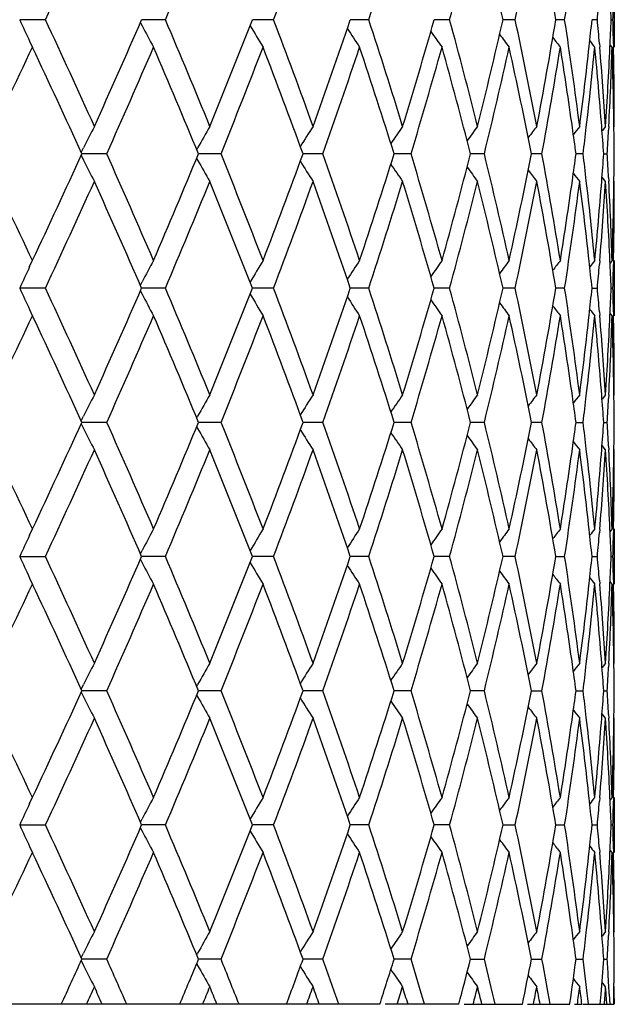
# Model space of a CAD drawing. Units: inches. Extents: x 0 to 11, y 0 to 8.5.
# Drawn here: x 3.8 to 3.8, y 5.9 to 6.1 of the extents above; entities that cross this region are included whole.
import ezdxf

# ---------------------------------------------------------------- set-up
doc = ezdxf.new("R2010")
doc.units = ezdxf.units.IN
doc.header["$LTSCALE"] = 0.605
doc.header["$MEASUREMENT"] = 0
doc.layers.get('0').update_dxf_attribs({"linetype": 'CONTINUOUS'})

msp = doc.modelspace()

# ---------------------------------------------------------------- linework, layer by layer
at = {"color": 7, "linetype": 'Continuous'}
for p, q in [((3.8387441412, 6.0580718802), (3.8387441412, 6.0500901835)), ((3.7563498226, 6.054080925399999), (3.7526266714, 6.0540809293)), ((3.7701160594, 6.0536356274), (3.7703514678, 6.0531907943)), ((3.7737226183, 6.054080925399999), (3.7702865989, 6.054080928899999)), ((3.7893979813, 6.054080925399999), (3.7863272972, 6.0540809284)), ((3.8031787849, 6.054080925399999), (3.8005121298, 6.054080927899999)), ((3.8148917275, 6.054080925399999), (3.8126626371, 6.0540809275)), ((3.8243895119, 6.054080925399999), (3.8226260147, 6.054080927)), ((3.8315526981, 6.054080925399999), (3.8302769773, 6.054080926599999)), ((3.8362912048, 6.054080925399999), (3.8355192966, 6.0540809261)), ((3.8382870702, 6.054080925599999), (3.8385454426, 6.054080925399999)), ((3.7540638823, 6.0509736811), (3.7544999073, 6.0500446183)), ((3.8365908629, 6.050649155299999), (3.8366328737, 6.0501495021)), ((3.8386239331, 6.050649155299999), (3.8386347876, 6.0500939888)), ((3.8384295078, 6.0500901835), (3.8381343386, 6.0504540824)), ((3.8384295078, 6.0500901835), (3.8381343884, 6.0504541228)), ((3.8374865824, 6.0386382777), (3.8369675718, 6.0379945549)), ((3.8379480086, 6.038614785499999), (3.8379207402, 6.0380791888)), ((3.8387441412, 6.0386382777), (3.8386914115, 6.038573354)), ((3.7615432775, 6.0348427331), (3.7618869436, 6.0355375875)), ((3.7782616788, 6.0352881191), (3.778401772, 6.0355375875)), ((3.7615432254, 6.034451947000001), (3.7618868978, 6.0337572546)), ((3.7652352147, 6.034647505700001), (3.7616324262, 6.0346475036)), ((3.7782616245, 6.0340065759), (3.7784017337, 6.0337572546)), ((3.7817853305, 6.034647505700001), (3.7785268319, 6.0346475039)), ((3.7965366202, 6.034647505700001), (3.7936634509, 6.0346475042)), ((3.8093035781, 6.034647505700001), (3.8068518665, 6.034647504400001)), ((3.819925652, 6.034647505700001), (3.8179262313, 6.034647504700001)), ((3.8282692633, 6.034647505700001), (3.8267472775, 6.0346475049)), ((3.8342294862, 6.034647505700001), (3.833204076, 6.0346475052)), ((3.8372154263, 6.0346475054), (3.8377313675, 6.034647505700001)), ((3.8374865744, 6.0306565799), (3.8369674925, 6.0313002187)), ((3.8374865744, 6.0306565799), (3.8369675775, 6.031300288)), ((3.8379207404, 6.0312158298), (3.8379485419, 6.030680073099999)), ((3.8387441412, 6.0306565799), (3.8386913695, 6.0307214674)), ((3.7540638959, 6.0183212701), (3.7544999691, 6.0192504327)), ((3.8384295093, 6.0192047815), (3.8381343803, 6.018840830599999)), ((3.8386342535, 6.0192009763), (3.838623934, 6.018645714500001)), ((3.8387441412, 6.0192047815), (3.8387441412, 6.0112229575)), ((3.8366323838, 6.0191454628), (3.8365908664, 6.018645714500001)), ((3.7563498609, 6.015213984600001), (3.7525915811, 6.0152137504)), ((3.7701030826, 6.0156347397), (3.7703514233, 6.0161040526)), ((3.7737226532, 6.015213984600001), (3.7702865726, 6.015213985499999)), ((3.7893980125, 6.015213984600001), (3.7863272516, 6.0152139854)), ((3.8031788119, 6.015213984600001), (3.8005120903, 6.0152139854)), ((3.8148917499, 6.015213984600001), (3.812662604, 6.0152139853)), ((3.8243895295, 6.015213984600001), (3.8226259924, 6.0152139852)), ((3.8315527107, 6.015213984600001), (3.8302769581, 6.015213985)), ((3.8355192847, 6.0152139848), (3.8362912122, 6.015213984600001)), ((3.8382870657, 6.0152139847), (3.8385454447, 6.015213984600001)), ((3.7701158755, 6.014768592899999), (3.7703513217, 6.0143236883)), ((3.7540637885, 6.0121064724), (3.7545000648, 6.0111768832)), ((3.8365908672, 6.0117822388), (3.8366329031, 6.0112822795)), ((3.8384295021, 6.0112229575), (3.8381343404, 6.011586846599999)), ((3.8384295021, 6.0112229575), (3.8381343901, 6.011586887000001)), ((3.8386239341, 6.0117822388), (3.8386347944, 6.011226763300001)), ((3.8374865799, 5.9997711039), (3.8369675814, 5.9991273913)), ((3.8379480079, 5.999747611699999), (3.8379207352, 5.9992119273)), ((3.8387441412, 5.9997711039), (3.838691413, 5.9997061815)), ((3.7615433214, 5.995975707), (3.7618869787, 5.996670539099999)), ((3.7782617241, 5.996421065), (3.778401821, 5.996670539)), ((3.7615432702, 5.9955849499), (3.761887031, 5.9948900899)), ((3.7652351825, 5.995780246), (3.7616324658, 5.995780252699999)), ((3.7782616638, 5.995139578200001), (3.7784018687, 5.9948900899)), ((3.7817853013, 5.995780246), (3.7785268767, 5.995780251799999)), ((3.7965365946, 5.995780246), (3.7936634888, 5.995780251)), ((3.8093035563, 5.995780246), (3.8068519001, 5.9957802501)), ((3.8199256343, 5.995780246), (3.8179262587, 5.995780249400001)), ((3.82826925, 5.995780246), (3.8267472896, 5.9957802486)), ((3.8332040903, 5.9957802478), (3.8342294774, 5.995780246)), ((3.8372154338, 5.995780246900001), (3.8377313633, 5.995780246)), ((3.8374865856, 5.991789561), (3.8369674976, 5.992433204099999)), ((3.8374865856, 5.991789561), (3.8369675826, 5.992433273300001)), ((3.8379207375, 5.9923484975), (3.8379485227, 5.991813052)), ((3.8387441412, 5.991789561), (3.8386913703, 5.991854447200001)), ((3.7540638758, 5.9794540639), (3.7544999038, 5.9803831332)), ((3.8366323702, 5.9802782259), (3.8365908629, 5.9797786043)), ((3.8384295068, 5.9803375445), (3.8381343937, 5.9799736151)), ((3.8386342504, 5.9803337393), (3.8386239331, 5.9797786043)), ((3.8387441412, 5.9803375445), (3.8387441412, 5.972355892)), ((3.7701031283, 5.976767649099999), (3.7703514468, 5.977236919400001)), ((3.7525916221, 5.9763466691), (3.7563498194, 5.9763468447)), ((3.7701159316, 5.975901462), (3.7703513657, 5.9754565739)), ((3.7737226154, 5.9763468447), (3.7702866101, 5.9763468361)), ((3.7893979788, 5.9763468447), (3.7863273114, 5.9763468372)), ((3.8031787827, 5.9763468447), (3.800512142, 5.9763468383)), ((3.8148917256, 5.9763468447), (3.8126626472, 5.976346839400001)), ((3.8243895105, 5.9763468447), (3.8226260265, 5.9763468405)), ((3.8302769829, 5.9763468415), (3.8315526971, 5.9763468447)), ((3.8355193, 5.9763468427), (3.8362912042, 5.9763468447)), ((3.8382870715, 5.976346844), (3.8385454424, 5.9763468447)), ((3.7540637928, 5.9732393976), (3.7544996693, 5.9723106426)), ((3.8365908612, 5.9729151609), (3.836632897, 5.972415214600001)), ((3.8384295017, 5.972355892), (3.8381343445, 5.9727197787)), ((3.8384295017, 5.972355892), (3.8381343942, 5.9727198192)), ((3.8386239327, 5.9729151609), (3.838634793, 5.9723596976)), ((3.8374865839, 5.9609040804), (3.8369675667, 5.960260346699999)), ((3.8379480127, 5.9608805884), (3.8379207385, 5.96034487)), ((3.8387441412, 5.9609040804), (3.8386914102, 5.9608391547)), ((3.7615432344, 5.956717809700001), (3.7618869849, 5.9560229772)), ((3.7615432824, 5.9571085646), (3.7618869704, 5.9578034564)), ((3.7652352182, 5.9569131835), (3.7616324283, 5.9569131934)), ((3.7782616824, 5.9575539352), (3.7784018061, 5.9578034563)), ((3.7817853336, 5.9569131835), (3.7785268781, 5.9569131922)), ((3.796536623, 5.9569131835), (3.7936634899, 5.9569131911)), ((3.8093035804, 5.9569131835), (3.806851901, 5.95691319)), ((3.8199256539, 5.9569131835), (3.8179262594, 5.9569131888)), ((3.826747299, 5.9569131877), (3.8282692647, 5.9569131835)), ((3.8332040906, 5.9569131864), (3.8342294872, 5.9569131835)), ((3.837215434, 5.956913185), (3.837731368, 5.9569131835)), ((3.7782616297, 5.9562724361), (3.7784018194, 5.9560229772)), ((3.8374865854, 5.9529223974), (3.8369674894, 5.953566046000001)), ((3.8374865854, 5.9529223974), (3.8369675743, 5.9535661152)), ((3.8379207408, 5.9534813865), (3.837948528, 5.952945889)), ((3.8387441412, 5.9529223974), (3.8386913688, 5.952987285)), ((3.754063851, 5.9405868757), (3.7544996301, 5.9415154264)), ((3.8366323642, 5.941411023200001), (3.8365908572, 5.940911408400001)), ((3.8384295043, 5.9414703425), (3.8381344031, 5.9411064253)), ((3.8386342491, 5.9414665372), (3.8386239318, 5.940911408400001)), ((3.8387441412, 5.9414703425), (3.8387441412, 5.9334887996)), ((3.7701031659, 5.9379005474), (3.7703514611, 5.9383697771)), ((3.7525916587, 5.9374795711), (3.7563497799, 5.937479667100001)), ((3.7701159881, 5.937034307899999), (3.7703514085, 5.93658944)), ((3.7737225794, 5.937479667100001), (3.7702866436, 5.9374796573)), ((3.7893979467, 5.937479667100001), (3.7863273729, 5.9374796586)), ((3.8031787549, 5.937479667100001), (3.8005121956, 5.9374796598)), ((3.8148917025, 5.937479667100001), (3.8126626921, 5.937479661)), ((3.8226260623, 5.9374796622), (3.8243894923, 5.937479667100001)), ((3.8302770091, 5.9374796635), (3.8315526841, 5.937479667100001)), ((3.8355193163, 5.937479664800001), (3.8362911966, 5.937479667100001)), ((3.8382870777, 5.9374796663), (3.8385454403, 5.937479667100001)), ((3.754063797, 5.9343723016), (3.7544992074, 5.933444519199999)), ((3.8365908573, 5.9340479909), (3.8366328874, 5.9335481223)), ((3.8384295013, 5.9334887996), (3.8381343489, 5.9338526842)), ((3.8384295013, 5.9334887996), (3.8381343986, 5.9338527247)), ((3.8386239318, 5.9340479909), (3.8386347909, 5.933492604900001)), ((3.8374865895, 5.9220370452), (3.8369675397, 5.9213932787)), ((3.8379480206, 5.9220135535), (3.8379207462, 5.9214778228)), ((3.8387441412, 5.9220370452), (3.8386914052, 5.9219721142)), ((3.7615431871, 5.918241290499999), (3.7618868864, 5.9189362003)), ((3.7652353001, 5.918046128099999), (3.7616323357, 5.9180461262)), ((3.778261585, 5.9186866954), (3.7784017007, 5.9189362003)), ((3.7817854074, 5.918046128099999), (3.77852673, 5.9180461265)), ((3.7965366879, 5.918046128099999), (3.7936633546, 5.918046126699999)), ((3.8093036356, 5.918046128099999), (3.8068517853, 5.9180461269)), ((3.8179261647, 5.9180461272), (3.8199256986, 5.918046128099999)), ((3.8267472264, 5.9180461274), (3.8282692985, 5.918046128099999)), ((3.833204041, 5.9180461276), (3.8342295095, 5.918046128099999)), ((3.8372154077, 5.918046127899999), (3.8377313786, 5.918046128099999)), ((3.7615431873, 5.917850411799999), (3.7618868024, 5.917155846699999)), ((3.7782617465, 5.917404754400001), (3.7784016254, 5.917155846699999)), ((3.8374865774, 5.914054996), (3.8369674739, 5.9146986564)), ((3.8374865774, 5.914054996), (3.8369675589, 5.914698725599999)), ((3.8387441412, 5.914054996), (3.8386917548, 5.9141194091)), ((3.8367148104, 5.9115145706), (3.8368321426, 5.9129659935)), ((3.837645454, 5.9115145706), (3.8375936834, 5.912361376900001)), ((3.8380047605, 5.9129660392), (3.8380750014, 5.9115145706)), ((3.8386518807, 5.9115145706), (3.838675576, 5.9129659935)), ((3.8387417506, 5.9123613772), (3.8387387626, 5.9115145706)), ((3.804779203, 5.9115145706), (3.5129027768, 5.9115145706)), ((3.816219402, 5.9115145706), (3.8055579786, 5.9115145706)), ((3.8170023591, 5.9115145706), (3.8254275495, 5.9115145706)), ((3.8261895021, 5.9115145706), (3.832288144, 5.9115145706)), ((3.832288144, 5.9115145706), (3.8323109762, 5.9116721182)), ((3.832993065, 5.9115145706), (3.8340508453, 5.9115145706)), ((3.8341942061, 5.9115145706), (3.837645454, 5.9115145706)), ((3.8376990263, 5.9115145706), (3.8386518807, 5.9115145706))]:
    msp.add_line(p, q, dxfattribs=at)
for centre, radius, start, end in [((2.5682449418, 6.6090770487), 1.3113404991, 334.9614418279999, 335.703936318), ((2.7632020401, 6.4847415223), 1.0984627388, 336.9174138544, 337.7902094720999), ((2.9078981103, 6.3889324901), 0.9429568352, 339.1999332261, 340.2004173286), ((3.0171990041, 6.312491287899999), 0.8273694044, 341.800436871, 342.9226328038), ((3.0996645021, 6.2497285179), 0.7415038531999999, 344.7012249293, 345.9347866243), ((3.1262230353, 5.8959201387), 0.714137283, 12.7954688465, 14.0693129548), ((3.160447439, 6.196744519299999), 0.6790964418000001, 347.8730446476999, 349.2025063013), ((3.1793539301, 5.9458705662), 0.6598563241, 9.4386283878, 10.8007428371), ((3.2027110463, 6.150605126399999), 0.6362065266, 351.2734797154, 352.6780201376), ((3.2355327354, 6.0305661598), 0.603212841, 2.2341180944, 2.6121537065), ((3.2250110933, 6.109186304700001), 0.6137588921, 354.8488518178, 355.1704308024001), ((3.2377946416, 6.0695379523), 0.600949619, 358.5261325407999, 358.8534066058), ((4.1170663607, 6.2207610159), 0.4007474746, 204.5774548091, 205.0669263725), ((2.5515318578, 5.4913997956), 1.3297354557, 24.3015719071, 25.0337903619), ((2.6390253761, 6.546235605700001), 1.233680675, 335.7040757109, 336.4885805571), ((2.7510750936, 5.6183536778), 1.111605233, 22.215299194, 23.0777698047), ((2.8153150822, 6.4325759832), 1.0421723611, 337.7903517316, 338.7044560188), ((2.8988508152, 5.715877154299999), 0.952604874, 19.8049689921, 20.7953127901), ((2.9471777426, 6.3439033659), 0.9012084231999999, 340.2005661677999, 341.2407139988), ((3.0103876471, 5.7935006302), 0.834517752, 17.0824575313, 18.1950320991), ((3.0469477796, 6.272464499), 0.7962478412999999, 342.9227914672, 344.0817465137), ((3.094589134, 5.857100422799999), 0.7467510593000001, 14.0697887791, 15.2946723136), ((3.1218502876, 6.2132825225), 0.7186318723, 345.9349567008001, 347.2008500269), ((3.1568019764, 5.910675959400001), 0.6828163016, 10.8013071705, 12.1235145436), ((3.1762756478, 6.162838290599999), 0.6629825774, 349.2026863532, 350.5583960558999), ((3.2003071939, 5.957216449500001), 0.638634178, 7.324786165800001, 8.7239747953), ((3.217634939, 6.1178867285), 0.6211700717, 353.7424062846001, 354.1042679839999), ((3.2245959189, 5.9989394486), 0.6141756306, 4.8296599488, 5.1510246573), ((3.2354756476, 6.0775980913), 0.6032699648, 357.3878859054, 357.7659000024), ((3.2377618896, 6.0386231844), 0.6009823786, 1.1465949651, 1.4738551968), ((4.103965729900001, 6.2300240958), 0.3775824313, 207.9259685888, 208.459801438), ((4.1009942174, 6.240015960599999), 0.3662197936, 210.6734830834, 211.2391561138), ((4.1027786154, 6.2497333211), 0.3611254502, 213.0473133498, 213.5617905714), ((4.1068922476, 6.2587722451), 0.3598024465, 215.0042205296, 215.4498863342), ((4.1117393148, 6.2667028154), 0.3605431513, 216.5593823347, 216.9268782988), ((4.1161821292, 6.2730691129), 0.3620631658, 217.7338504975, 218.0141765358), ((4.1195452573, 6.277554052999999), 0.363571219, 218.5458709278, 218.7290099362), ((2.4450098126, 6.666737469400001), 1.4473983543, 334.1059945176, 334.7835912361), ((2.5454714382, 5.480630904500001), 1.3364063067, 24.4914160187, 25.2189347515), ((2.6739338548, 6.5228638798), 1.1955307968, 335.8976514179, 336.7059032337), ((2.7464403532, 5.608434402799999), 1.1166289081, 22.438786501, 23.2987842203), ((2.8411378001, 6.4143586577), 1.0143955517, 338.0175501567, 338.9551243781), ((2.8952798492, 5.706570685700001), 0.9564138722, 20.0614606603, 21.0495094098), ((2.9666451404, 6.329168208500001), 0.8806033798999999, 340.4607034149001, 341.5234305354), ((3.0076190948, 5.7846350985), 0.8374241599, 17.3704826928, 18.480990195), ((3.0616315804, 6.2601792701), 0.7809468565000001, 343.2143084623, 344.3941347421), ((3.0924706798, 5.8485605954), 0.7489419787, 14.3867690637, 15.6098688428), ((3.1326973009, 6.202745665399999), 0.7074883729000001, 346.2551562585, 347.5392352195), ((3.155241962, 5.9023755063), 0.6844086928, 11.1433550479, 12.4641188705), ((3.1838684745, 6.1535272112), 0.6552745690999999, 349.5475366739, 350.9177039841001), ((3.1972595364, 5.948784441799999), 0.6417149662, 8.0355701409, 9.083122210099999), ((3.2117451393, 6.1185516168), 0.6270972516, 352.6786778183, 353.7406751829), ((3.2186914153, 6.1097877015), 0.6201071598, 353.401255768, 354.4755978943), ((3.225391085, 5.991031609), 0.6133770973, 4.447281052199999, 5.5252427349), ((3.2282146828, 5.9992400223), 0.6105444047, 3.6998510109, 4.7830903917), ((3.2328465999, 6.077726379), 0.6059021275, 356.3011524304, 357.3870974723), ((3.2358079171, 6.0696004094), 0.6029373355, 357.0542081961, 358.145663397), ((3.2379047664, 6.030646044400001), 0.6008394457, 0.7620876426000001, 1.8545081569), ((3.2384891174, 6.0386367622), 0.6002550237, 0.0001446585, 1.093686132), ((4.1084201013, 5.8636740773), 0.3868104129, 153.1070183669, 153.6208358719), ((4.101614061999999, 5.8537414083), 0.3708315455, 150.0925336246, 150.6436919219), ((4.1014221259, 5.8438269507), 0.3630128181, 147.54402714, 148.0888644347), ((4.1046310262, 5.8343850137), 0.3600785783, 145.4415713676, 145.9229655429), ((4.1092652751, 5.8258536535), 0.3599545446, 143.7618361028, 144.1695899975), ((4.1140410509, 5.818641393200001), 0.3612374296, 142.4821106073, 142.8071970003), ((3.2034728172, 5.94966708), 0.6354393086, 7.685460689099998, 8.0350804641), ((4.1180156619, 5.813177446599999), 0.3628375421, 141.5828513099, 141.815967574), ((3.2129299886, 6.1104366808), 0.6259049966, 353.0451394385, 353.4028482579), ((3.2287651195, 5.991297042699999), 0.6099926395, 4.075272789700001, 4.4469987216), ((3.233241044, 6.0697265186), 0.6055072982999999, 356.6788090315, 357.0040245811), ((3.2385284821, 6.030655208300001), 0.6002156634, 0.3810893709000001, 0.7620048525000002), ((2.4270882406, 5.3939882496), 1.4672629431, 25.2209913466, 25.8894162876), ((2.5300260856, 6.595825252000001), 1.3534307568, 334.7854002967, 335.5037547391), ((4.1084027118, 6.2056118665), 0.3867909215, 206.3791247478, 206.892965457), ((2.6611084043, 5.5408016772), 1.2095369841, 23.2987719756, 24.0976666344), ((2.7351473647, 6.4656285376), 1.1288868868, 336.7056572083, 337.55630577), ((4.1016014193, 6.2155459637), 0.3708168976, 209.3562568157, 209.9074339061), ((2.8316055131, 5.6511788987), 1.0246413314, 21.0495585238, 21.9777601486), ((2.8868094758, 6.365904314400001), 0.9654612277, 338.954912769, 339.933689612), ((4.1014122581, 6.2254613121), 0.3630009899, 211.9110868781, 212.4559266244), ((2.9594351319, 5.737643110900001), 0.8882288626, 18.4811264181, 19.5347328725), ((3.0012017973, 6.2867386159), 0.8441694693999999, 341.5232638964999, 342.6248830446), ((3.0561839111, 5.8075335047), 0.7866193503, 15.6101143432, 16.7814358317), ((3.0876536959, 6.222027020900001), 0.7539291418, 344.3940230343001, 345.609015339), ((3.1286745565, 5.8656130327), 0.7116183879000001, 12.4644860415, 13.7411161184), ((3.1517495608, 6.1676507716), 0.6879766316, 347.5391860561, 348.8530817099), ((3.1810633234, 5.915284922000001), 0.6581207754, 9.0852539366, 10.4494994323), ((3.2030266095, 6.1196899244), 0.6358898345, 351.9649945972, 352.3143565867), ((3.2124979848, 5.9588067296), 0.6263400699, 6.5972868348, 6.9547609669), ((3.2285260606, 6.0780158678), 0.610232385, 355.5530516841, 355.9246209542), ((3.2332641333, 5.9995696414), 0.6054841813, 2.9959817741, 3.3212090406), ((3.2385437273, 6.0386394427), 0.6002004179, 359.2379954873, 359.6189098013), ((4.1046220888, 6.2349032756), 0.3600675232, 214.0769754875, 214.5583711688), ((4.109257982, 6.2434353507), 0.3599452269, 215.8303422971, 216.2380957371), ((4.114036937, 6.250649696900001), 0.3612318907, 217.1927277048, 217.5178105479), ((2.5673054378, 6.5706454346), 1.3123759888, 334.9615826078, 335.7034828391), ((2.6522302718, 5.528909783500001), 1.2192380584, 23.5068629913, 24.3006614726), ((2.7625692167, 6.446141544500001), 1.0991495959, 336.917545568, 337.7897857153), ((2.8251060146, 5.640623940299999), 1.0316317029, 21.2909587662, 22.2144036222), ((2.9074609362, 6.3502295099), 0.9434237694, 339.2000535114, 340.2000306993), ((2.9545812445, 5.727979885800001), 0.8933657840000001, 18.7547983151, 19.8040780983), ((3.0168942507, 6.2737229349), 0.8276897297, 341.8005431616, 342.9222913907), ((3.0525521023, 5.798489196), 0.7904034455, 15.9140382519, 17.081563546), ((3.0994539979, 6.2109179626), 0.7417217969, 344.7013145801, 345.9344988344999), ((3.1260085752, 5.8570046798), 0.7143570572, 12.7954218226, 14.0688910568), ((3.1603073666, 6.1579068256), 0.6792395498, 347.8731151212, 349.2022802956), ((3.1792047515, 5.9069787867), 0.6600074782, 9.4385962361, 10.8004175204), ((3.1954092217, 6.1207901164), 0.6435862245, 350.9183037923, 351.9628003467), ((3.2026265114, 6.1117506115), 0.6362919805, 351.2735288143, 352.6778631076), ((4.1180143206, 6.2561156454), 0.3628354064, 218.1839485893, 218.4170603116), ((3.2131419347, 5.9509091989), 0.6256906799, 6.2581735433, 7.322548862300001), ((3.2174536274, 5.959375966900001), 0.6213518428, 5.525464840800002, 6.5976452052), ((3.2243700422, 6.0783530025), 0.6144020322, 354.4756040838, 355.5517574264), ((3.229080708, 6.069990065599999), 0.6096759971, 355.2161990640001, 356.3009712831), ((3.2334805597, 5.9916032141), 0.6052672393999999, 2.6123637733, 3.6994378377), ((3.2353352839, 5.9996748351), 0.6034103608, 1.8547559511, 2.9453453934), ((3.237657708, 6.038654620499999), 0.6010865606, 358.1457109197, 359.2376720457), ((3.2385916852, 6.0306570892), 0.6001524559, 358.9062332322, 359.9999513814), ((4.1039031062, 5.839304318099999), 0.3775114187, 151.5401309806, 152.0740846208), ((4.100938857, 5.8293121487), 0.3661552561999999, 148.760784313, 149.3265785912), ((4.1027337184, 5.8195910816), 0.3610717513, 146.4381620219, 146.9527299918), ((4.1068579752, 5.810546861900001), 0.3597605151, 144.5500789032, 144.9958091374), ((4.111708717, 5.8026149415), 0.3605049901, 143.0730948321, 143.440640159), ((4.116154263399999, 5.7962474875), 0.3620278815, 141.9858044421, 142.2661659132), ((4.119515514, 5.7917646556), 0.3635331575, 141.270976115, 141.4541397206), ((3.2354817038, 5.991696806), 0.6032639092000001, 2.234118672, 2.6121467169), ((4.1170274176, 5.848551930299999), 0.400704563, 154.9330443133, 155.422611033), ((3.2180717207, 5.951454183099999), 0.6207308635000001, 5.895644872, 6.257772297999999), ((3.2249652659, 6.0703231339), 0.6138048803, 354.8488854613, 355.1704404662), ((3.2377804801, 6.0306712184), 0.6009637833, 358.5261475519, 358.8534140289), ((4.116967506, 6.1818487185), 0.4006389125, 204.5774233196, 205.0670694851), ((2.5533959267, 5.453401553), 1.3276789431, 24.3005020107, 25.03386278650001), ((2.6392036624, 6.5072945844), 1.2334877786, 335.7037944094, 336.4884139947999), ((2.7523276993, 5.5800190363), 1.1102442501, 22.2142979724, 23.0778359443), ((2.8154412724, 6.3936624445), 1.0420379929, 337.7900888816001, 338.7043015293), ((2.8997150696, 5.6773373802), 0.9516807965999999, 19.8040536687, 20.7953713252), ((2.9472698217, 6.3050070453), 0.9011119015000001, 340.2003264047, 341.2405745208), ((3.0109899914, 5.7548309047), 0.8338839701, 17.0816469854, 18.1950816256), ((3.0470163009, 6.2335793478), 0.7961770505, 342.9225798445001, 344.0816251929), ((3.0950056621, 5.8183468552), 0.7463193995, 14.0691027294, 15.2947114246), ((3.1219017739, 6.174404751699999), 0.7185793449, 345.9347784559, 347.2007500417), ((3.1570801006, 5.871868425), 0.6825319210999999, 10.8007648884, 12.1235419445), ((3.1763142453, 6.1239654012), 0.6629435852000001, 349.2025465499, 350.558320371), ((3.2004765942, 5.9183753361), 0.6384628326, 7.3244048015, 8.7239894388), ((3.2176908639, 6.0790139198), 0.6211138764, 353.7423557791, 354.1042382558999), ((3.2247128697, 5.960082915), 0.6140582252000001, 4.8296133059, 5.1510371683), ((3.2355019771, 6.0387298612), 0.6032436189, 357.3878671722001, 357.7658853703), ((3.2377896693, 5.999756988300001), 0.600954591, 1.1465792919, 1.4738523319), ((4.1038823097, 6.1911129544), 0.377488231, 207.9259825746, 208.4599697531), ((4.1009221707, 6.201106196), 0.3661361897, 210.6734815454, 211.2393060722), ((4.1027167011, 6.210826041900001), 0.3610517635, 213.0473543178, 213.5619207194), ((4.106840607300001, 6.219869130399999), 0.3597396038, 215.0042655474, 215.4499957155), ((4.1116937419, 6.227802086900001), 0.360486623, 216.5594269771, 216.926969642), ((4.1161418216, 6.2341709901), 0.3620124031, 217.7338927898, 218.0142500008), ((4.119505998399999, 6.2386558292), 0.3635212123, 218.5459090972, 218.7290681624), ((2.445075571, 6.6278333764), 1.4473230809, 334.1061688165, 334.7838011711), ((2.5453076637, 5.4416704426), 1.3365941227, 24.4921504756, 25.219536639), ((2.6739736638, 6.483975030599999), 1.1954856126, 335.8978161556, 336.7060991704), ((2.7463371871, 5.569510290299999), 1.1167460923, 22.4394733667, 23.299372837), ((2.84116183, 6.3754787709), 1.0143685152, 338.0177028445, 338.9553030368), ((2.8952193795, 5.66767045), 0.9564821001999999, 20.0620870209, 21.0500552436), ((2.9666588886, 6.2902938126), 0.8805880126000001, 340.4608412563001, 341.5235883018), ((3.0075871213, 5.745749612899999), 0.8374602171, 17.3710354625, 18.4814828767), ((3.0616382314, 6.2213082896), 0.7809393936, 343.2144284324, 344.3942678096), ((3.0924588289, 5.8096842573), 0.7489557973000001, 14.3872346259, 15.6102972662), ((3.1326987761, 6.1638767821), 0.7074865371, 346.2552552543, 347.5393398232001), ((3.1552451546, 5.863504677000001), 0.6844063154000001, 11.1437201625, 12.4644718071), ((3.1838659425, 6.114659543099999), 0.655276972, 349.5476117393, 350.9177767158001), ((3.1971854434, 5.9099031824), 0.6417903178000001, 8.0358903219, 9.0833154981), ((3.2117647517, 6.0796829498), 0.6270776039, 352.6785847167, 353.7406105712), ((3.2186765815, 6.0709215313), 0.6201220094, 353.4013211355, 354.4756325827), ((3.2253668251, 5.952160659600001), 0.6134015861, 4.4474569032, 5.5253708843), ((3.2282596121, 5.960377650700001), 0.6104992567, 3.6996733687, 4.7829880735), ((3.2328630714, 6.038858660800001), 0.6058856527, 356.3011033019001, 357.3870729332), ((3.2357950952, 6.0307335936), 0.6029501582, 357.0542368105, 358.1456638461), ((3.2379276199, 5.991778925), 0.6008165951, 0.7621115271000001, 1.8545685512), ((3.2384680076, 5.9997696886), 0.6002761336, 0.0001350874, 1.0936331706), ((4.108418332, 5.8248066939), 0.3868089452, 153.1068733122, 153.6206726816), ((4.1016188906, 5.8148708708), 0.3708374219, 150.0924563253, 150.6435841072), ((4.1014297987, 5.804954759199999), 0.363021997, 147.5440099573, 148.0888159082), ((4.1046357259, 5.795514851), 0.360084154, 145.4416049736, 145.9229773788), ((4.109267927099999, 5.786985157999999), 0.3599574727000001, 143.7619168793, 144.1696563381), ((4.1140459182, 5.7797714855), 0.3612429609, 142.4822375404, 142.8073109517), ((3.2036602555, 5.9108230707), 0.6352504897, 7.6856655752, 8.0353744343), ((4.1180244837, 5.7743046524), 0.3628479504, 141.5830220346, 141.8161265322), ((3.2129673218, 6.0715646107), 0.6258673469, 353.0451626239, 353.4029008598), ((3.2288785825, 5.9524369902), 0.6098789751, 4.075378321600001, 4.4471581625), ((3.2332555655, 6.0308583403), 0.6054927439, 356.678816184, 357.0040393613), ((3.2385770152, 5.991788501699999), 0.6001671299, 0.3810912447000001, 0.7620219463000001), ((2.4250685485, 5.3541544062), 1.4695019492, 25.2215318847, 25.88893755530001), ((2.5297491966, 6.557084006), 1.3537349045, 334.7855647984, 335.5037708381), ((2.6597700313, 5.5013462951), 1.210998816, 23.2992846893, 24.0972139687), ((2.7349629742, 6.4268373435), 1.1290862882, 336.705812541, 337.5563228453), ((2.8306850031, 5.611948257000001), 1.0256309147, 21.0500356493, 21.9773404901), ((2.8866797817, 6.3270844002), 0.9655992374, 338.9550549887, 339.9337058263), ((2.958788867, 5.698552801900001), 0.8889124865000001, 18.4815592329, 19.5343539975), ((3.0011088734, 6.2479004589), 0.8442667954, 341.5233901561, 342.6248980741), ((3.0557276107, 5.7685333785), 0.7870945587999999, 15.6104934206, 16.7811061165), ((3.0875867611, 6.183177008099999), 0.7539982223, 344.3941303297, 345.6090288455), ((3.1283563432, 5.826671442899999), 0.7119451325, 12.4648017279, 13.7408441048), ((3.1517018769, 6.128793018400001), 0.6880252222, 347.5392714086, 348.8530933646), ((3.1808505652, 5.8763808359), 0.6583366711, 9.0854970523, 10.4492931961), ((3.2029244011, 6.0808373071), 0.6359930611, 351.9649972414, 352.3143032124), ((3.212309106, 5.9199180916), 0.6265301389, 6.597265972200001, 6.954610212500001), ((3.2284746697, 6.039152792), 0.6102839317000001, 355.5530567999, 355.9245954951), ((3.2331701183, 5.9606976466), 0.6055783086, 2.9959574202, 3.321140992), ((3.2385411624, 5.999772404500001), 0.600202983, 359.2379969892, 359.6189141425), ((4.1085095086, 6.1668002853), 0.3869111749, 206.3794807723, 206.8931388199), ((4.1016889826, 6.1767305363), 0.3709184626, 209.356601729, 209.9076033989), ((4.1014856186, 6.1866421477), 0.3630885204, 211.9113779279, 212.4560914292), ((4.1046820132, 6.1960787249), 0.3601409201, 214.0772300283, 214.5585323216), ((4.1093063197, 6.2046049495), 0.3600058259, 215.8305637421, 216.2382526306), ((4.1140767887, 6.2118144518), 0.3612828241, 217.1929212543, 217.5179615174), ((4.1180490525, 6.217277313899999), 0.3628804276, 218.1841187521, 218.4172038181), ((2.5675779112, 6.5316581633), 1.312078241, 334.9612990569, 335.7033746238), ((2.6530235495, 5.4903992118), 1.2183684503, 23.5063676728, 24.3007346433), ((2.762757204, 6.4071998462), 1.0989473927, 336.9172782726, 337.7896869058), ((2.8256459445, 5.6019761388), 1.031049034, 21.2904989207, 22.2144681035), ((2.9075948369, 6.3113158371), 0.9432820398999999, 339.1998068626, 340.1999432114), ((2.9549554726, 5.6892467064), 0.8929684021, 18.7543825257, 19.8041323414), ((3.0169914544, 6.2348271899), 0.8275884267, 341.8003220239, 342.9222172704), ((3.0528118503, 5.759701366), 0.7901319459, 15.9136757454, 17.0816059764), ((3.0995250612, 6.172033933200001), 0.7416487720999999, 344.7011241046, 345.9344401452), ((3.1261852585, 5.818181553300001), 0.7141750459, 12.7951219788, 14.0689201976), ((3.160358927, 6.1190304783), 0.6791871870999999, 347.872960436, 349.2022389569), ((3.179318063, 5.8681332062), 0.659892189, 9.438367883999998, 10.8004321446), ((3.1954104333, 6.081922147799999), 0.6435849007, 350.9183509144999, 351.9628692557), ((3.2026627701, 6.0728791872), 0.6362554781, 351.2734146051, 352.6778407017), ((3.2132342619, 5.9120537668), 0.625597651, 6.2580208013, 7.3225738077), ((3.2173538429, 5.9204975613), 0.6214522318, 5.525603997200001, 6.5976306938), ((3.2243677217, 6.0394857096), 0.6144043292, 354.4756300474, 355.5517997796), ((3.2291228412, 6.0311202763), 0.6096337840999999, 355.2161077926, 356.3009757013), ((3.2335155039, 5.9527384626), 0.6052322329, 2.612279534999999, 3.6994370137), ((3.2353001085, 5.9608058287), 0.6034455726, 1.8548157819, 2.945362130299999), ((3.2376511706, 5.999787552100001), 0.6010930977000001, 358.1457150227999, 359.2376814715), ((3.2386062042, 5.9917898775), 0.6001379369, 358.9062043878, 359.9999661692), ((4.1170535112, 5.8096729384), 0.4007332103, 154.9330998253, 155.422613366), ((4.1039352154, 5.8004199736), 0.3775478288, 151.5401729862, 152.0740572245), ((4.1009688822, 5.7904267487), 0.3661903726, 148.7607932171, 149.3265144635), ((4.1027616509, 5.780705133400001), 0.3611053925, 146.4381404704, 146.9526377746), ((4.1068842392, 5.7716605324), 0.359793001, 144.5500298351, 144.9956994448), ((4.1117351321, 5.7637272641), 0.3605384004, 143.0730217316, 143.4405155968), ((4.1161780321, 5.757360885700001), 0.3620585433, 141.9857077261, 142.2660317048), ((3.2180754282, 5.912588928300001), 0.6207269969, 5.8955122367, 6.257627937000001), ((4.1195432211, 5.7528742493), 0.3635692736, 141.2708602002, 141.4539962308), ((3.2249201474, 6.031460280499999), 0.6138501934, 354.8488650241001, 355.1703991207), ((3.2354701327, 5.9528298673), 0.6032754694, 2.2340622874, 2.6120683585), ((3.2377735986, 5.991804385700001), 0.6009706681, 358.5261351527, 358.8534007453001), ((4.1169657292, 6.1429780806), 0.4006357897, 204.5770791515, 205.066715827), ((2.5539838469, 5.4147948603), 1.3270360067, 24.3007034407, 25.0344162172), ((2.6393521764, 6.468364270299999), 1.233326403, 335.7036359959, 336.4883559668), ((4.103880858999999, 6.1522425063), 0.3774853491, 207.925641744, 208.4596228722), ((2.752732641, 5.5413134752), 1.109808344, 22.2144843079, 23.0783571774), ((2.8155451454, 6.3547559081), 1.0419269144, 337.7899418814, 338.7042492063), ((4.1009235257, 6.1622374227), 0.3661364672, 210.6731539683, 211.2389671817), ((2.9000033072, 5.638571183200001), 0.9513754671, 19.8042214087, 20.7958518221), ((2.9473445062, 6.266115364), 0.9010333009999999, 340.2001934849001, 341.2405290206), ((4.1027190716, 6.1719580775), 0.3610532459, 213.0470343053, 213.5615934808), ((3.0111992855, 5.7160259764), 0.8336656875, 17.0817923594, 18.1955119288), ((3.04707084, 6.194697260800001), 0.7961205109, 342.922463894, 344.0815876801), ((3.0951588786, 5.779516625399999), 0.74616185, 14.0692218963, 15.2950815159), ((3.1219417389, 6.1355289607), 0.7185384625, 345.9346824433, 347.2007216505), ((3.1571916023, 5.8330215876), 0.6824186237000001, 10.800854226, 12.1238418427), ((3.1763431614, 6.085093727899999), 0.6629143217, 349.2024733121, 350.5583021026999), ((3.2005554827, 5.8795178174), 0.6383833841, 7.324461258400001, 8.7242100127), ((3.2177278878, 6.040142971), 0.62107666, 353.7423395912999, 354.1042424106), ((3.2247342736, 5.92121636), 0.6140368473, 4.8297328782, 5.151162192300001), ((3.2355179934, 5.9998620818), 0.603227591, 357.3878655583999, 357.7658923429001), ((3.2378160955, 5.9608900863), 0.6009281652, 1.1466129432, 1.4738944752), ((4.1068433275, 6.181001586900001), 0.3597415458, 215.0039587181, 215.4496820566), ((4.111696577, 6.1889348002), 0.360488759, 216.5591336294, 216.9266705206), ((4.1161424242, 6.1953021263), 0.3620117722, 217.733611801, 218.0139668178), ((2.444836021, 6.5890771384), 1.4475870137, 334.1063640012001, 334.7838719174), ((2.5440652383, 5.402233094800001), 1.3379611063, 24.4923149141, 25.2189994874), ((2.6738122261, 6.445175959099999), 1.1956607737, 335.8980019284, 336.7061655881), ((2.7454982025, 5.5302934082), 1.1176550176, 22.4396283215, 23.2988316636), ((2.8410486792, 6.336654081900001), 1.0144893311, 338.0178764419, 338.9553640291), ((2.8946340128, 5.6285869906), 0.9571061236, 20.062230455, 21.0495584468), ((2.9665776197, 6.2514530196), 0.8806734140000001, 340.460999562, 341.5236426557), ((3.007172663, 5.706750844199999), 0.8378950454, 17.3711645857, 18.4810404314), ((3.0615791457, 6.1824570692), 0.78100056, 343.2145680622, 344.394314242), ((3.0921654772, 5.7707403576), 0.7492590001999999, 14.3873464735, 15.6099196786), ((3.1326558636, 6.1250187275), 0.7075303798999999, 346.2553727218, 347.5393770584), ((3.1550418132, 5.824596364500001), 0.6846137634, 11.1438117699, 12.4641694649), ((3.1838353982, 6.0757970486), 0.6553078526, 349.5477037021, 350.9178035904), ((3.1970659115, 5.8710193438), 0.6419109966, 8.0358848814, 9.0831095302), ((3.2117797931, 6.040814500800001), 0.6270625114, 352.6785388692, 353.7405863796), ((3.2186507796, 6.0320568143), 0.6201479162, 353.4013835502, 354.4756460898), ((4.119510540899999, 6.199790213200001), 0.363525664, 218.545643239, 218.7287983328), ((3.2252958707, 5.9132880473), 0.6134727436, 4.4474633641, 5.5252484495), ((3.2283235854, 5.921514652000001), 0.6104351611, 3.699683825600001, 4.7831084766), ((3.2328739699, 5.9999911471), 0.6058747493, 356.3010830997, 357.3870682644), ((3.2357815816, 5.9918669325), 0.6029636774, 357.054268441, 358.1456669784), ((3.2378994641, 5.952911313), 0.6008447534, 0.7621330289, 1.8545337329), ((3.2384944735, 5.9609028047), 0.6002496677, 0.0001229139, 1.0936640349), ((4.1083978252, 5.7859491654), 0.3867863361, 153.1067517661, 153.6205914462), ((4.1015925354, 5.7760181091), 0.3708074433, 150.0923340993, 150.64351749), ((4.1014000016, 5.766105794600001), 0.3629871437, 147.5438892564, 148.0887654922), ((4.104605131700001, 5.7566680229), 0.3600474866, 145.4414882437, 145.9229257041), ((4.109236392200001, 5.7481403814), 0.3599188741, 143.761804287, 144.1696011616), ((4.1140129496, 5.7409289211), 0.3612019062, 142.4821288205, 142.8072501156), ((3.2035031039, 5.8719338701), 0.6354091682, 7.685741486200001, 8.035373609799999), ((4.1179876628, 5.7354659822), 0.3628014764, 141.5829162597, 141.8160584889), ((3.2129714525, 6.032696509), 0.6258631304, 353.0452113773, 353.4029556215), ((3.2288010751, 5.9135638476), 0.609956707, 4.0754229089, 4.4471666416), ((3.2385700594, 5.952921182100001), 0.6001740861, 0.3811035096, 0.7620424932000001), ((3.2332542127, 5.991991068099999), 0.6054940867999999, 356.6788434299, 357.004066354), ((2.4249842889, 5.3152591147), 1.4695901132, 25.2211233809, 25.8884926666), ((2.5289019279, 6.5186070737), 1.3546676703, 334.7858729020001, 335.5036101714), ((2.6597060083, 5.462460375), 1.2110649916, 23.2989005898, 24.0967910119), ((2.734391821, 6.388209345), 1.1297054484, 336.7061242359, 337.5561710364), ((2.830633857, 5.5730681614), 1.0256832516, 21.04968220309999, 21.9769457193), ((2.8862812993, 6.2883653398), 0.9660243111, 338.9553411140001, 339.9335644685), ((2.9587464107, 5.6596765849), 0.8889555869, 18.4812433722, 19.5339944681), ((3.000826366, 6.2091236848), 0.8445633745000001, 341.5236450232, 342.6247698026), ((3.055691268, 5.7296598925), 0.7871312316, 15.6102225069, 16.7807894974), ((3.0873861901, 6.1443628488), 0.7542056484, 344.3943479263, 345.6089164975), ((3.1283244348, 5.7877999732), 0.7119771935, 12.464583121, 13.7405783104), ((3.1515620137, 6.089954574400001), 0.6881679795000001, 347.5394457616001, 348.8529998273001), ((3.1808219496, 5.8375109162), 0.6583653449, 9.0853375166, 10.4490858335), ((3.2028810025, 6.041976527999999), 0.6360369102000001, 351.9649742218, 352.3142576273999), ((3.2124201612, 5.881065709), 0.6264181329, 6.597089839500001, 6.9545072037), ((3.2284539608, 6.0002874255), 0.6103047088, 355.5530393394, 355.9245670888), ((3.2332056496, 5.9218332247), 0.6055426885, 2.9958790141, 3.321086294), ((3.2385418958, 5.9609053601), 0.6002022497999999, 359.2379848985, 359.618904083), ((4.1084425471, 6.127901751), 0.3868372663, 206.3797150747, 206.8934809766), ((4.1016305398, 6.137832194600001), 0.370852258, 209.356819329, 209.9079298836), ((4.1014341024, 6.1477445306), 0.3630287086, 211.9115905916, 212.4563990466), ((4.1046374823, 6.1571830739), 0.360088088, 214.0774408734, 214.5588185676), ((4.109267435500001, 6.1657113498), 0.3599588361, 215.830771116, 216.2385174005), ((4.114043316, 6.1729235216), 0.361241801, 217.1931242712, 217.5182048483001), ((4.1180169814, 6.178386525900001), 0.3628406201, 218.1843146513, 218.4174277854), ((2.5681506096, 6.4925304339), 1.3114490543, 334.9610223185, 335.7034551676), ((2.6545171988, 5.4521894966), 1.2167365834, 23.5060333248, 24.3014635388), ((2.7631464444, 6.368172191599999), 1.0985263653, 336.9170179888, 337.7897623700001), ((2.8266733428, 5.5635154054), 1.0299442325, 21.2901875778, 22.2151451544), ((2.9078668879, 6.272349519800001), 0.9429924845000001, 339.199567398, 340.2000123124), ((2.9556774111, 5.6506293744), 0.8922045165000001, 18.7540998762, 19.8047450844), ((3.0171841183, 6.1958999102), 0.827386603, 341.8001081896001, 342.9222785984), ((3.0533225248, 5.7209834142), 0.7895999695, 15.9134279368, 17.0821409659), ((3.0996612066, 6.1331319643), 0.7415082493, 344.7009409621, 345.934492223), ((3.1265425994, 5.779398245599999), 0.7138080389, 12.7949153066, 14.069363695), ((3.1604528627, 6.080144899900001), 0.6790914642, 347.8728129808999, 349.2022803348001), ((3.179558517, 5.8293079405), 0.6596481428000001, 9.438208334299999, 10.8007711255), ((3.195311323, 6.0430693488), 0.64368503, 350.9184772531, 351.9628366524), ((3.2027234842, 6.0340038932), 0.6361942226, 351.2733073475001, 352.6778700811), ((3.2133651239, 5.873201112699999), 0.6254660066, 6.258002914800001, 7.322783400299999), ((3.2172671719, 5.8816224366), 0.6215392556, 5.5255616822, 6.597441591499999), ((3.2243091081, 6.0006233814), 0.6144631325, 354.4757037824999, 355.551774152), ((3.22915476, 5.9922508853), 0.6096017879, 355.2160625444001, 356.3009910681), ((3.2335809008, 5.9138744661), 0.6051667678, 2.6122585943, 3.699537281800001), ((3.235251183, 5.921937088200001), 0.6034945197, 1.854811435, 2.9452730024), ((3.2376285381, 5.960920889600001), 0.6011157333, 358.1457334158999, 359.2376626306), ((3.2385010959, 5.952923750499999), 0.6002430452, 358.9062933421999, 359.9998674556), ((4.1039702438, 5.7615356244), 0.3775868240999999, 151.5404208058, 152.0742385467), ((4.1010059079, 5.7515388866), 0.3662327694, 148.7610361188, 149.3266797636), ((4.1027970415, 5.741816199500001), 0.3611469184, 146.4383737287, 146.9527955454), ((4.1069180761, 5.73277094), 0.3598335688, 144.5502524054, 144.995857298), ((4.1117672196, 5.724837600800001), 0.3605775592, 143.0732334849, 143.4406753454), ((4.1162136762, 5.718467438099999), 0.3621027989, 141.9859104866, 142.2661908743), ((3.2182005918, 5.8737358601), 0.6206010622, 5.8954106613, 6.2575904854), ((4.1195798119, 5.7139792652), 0.3636152057, 141.271053084, 141.454159801), ((3.2249129819, 5.9925942971), 0.6138574296, 354.8488139965, 355.1703426677), ((3.2355147355, 5.913964985800001), 0.6032308171, 2.2340170623, 2.6120413), ((3.237778125, 5.952937300599999), 0.6009661434, 358.5261152354, 358.8533816034), ((4.1170876028, 5.770791628600001), 0.4007700964, 154.9333375369, 155.4227914791), ((4.1170294571, 6.1041377451), 0.4007048493, 204.5767836284, 205.0663214871), ((2.5534236438, 5.3756592378), 1.327657141, 24.3013178036, 25.0346831437), ((2.6398583074, 6.4292745222), 1.2327734992, 335.7033920882999, 336.4884612448), ((4.1039346944, 6.113401543999999), 0.3775451347, 207.9253278526, 208.4592154701), ((2.7523613189, 5.5022827815), 1.1102140125, 22.21505767510001, 23.0786095182), ((2.8158936763, 6.315751025700001), 1.041552169, 337.789715628, 338.7043486097999), ((4.100975447200001, 6.123398859400001), 0.3661956596, 210.6728582051, 211.2385703307), ((2.899751777, 5.5996043387), 0.9516459661, 19.8047437292, 20.7960855526), ((2.9475901913, 6.2271633054), 0.9007733692000001, 340.199989013, 341.2406208895999), ((3.0110284686, 5.6770994342), 0.8338464737000001, 17.0822526593, 18.1957225645), ((3.0472456313, 6.155779125900001), 0.7959384454999999, 342.9222856672, 344.0816701785), ((3.0950453184, 5.7406159303), 0.7462802072, 14.0696087755, 15.2952642691), ((3.1220652481, 6.0966328924), 0.7184116212999999, 345.9345350399, 347.2007928398), ((3.1571207396, 5.794137363300001), 0.6824914684000001, 10.8011566258, 12.1239918939), ((3.1764277309, 6.0462118887), 0.6628284923, 349.2023610958001, 350.5583600635), ((3.2005182614, 5.8406436576), 0.638421221, 7.324669446399999, 8.7243228891), ((3.2178023551, 6.0012675562), 0.6210017402, 353.7423539233999, 354.1043000214), ((3.2246773131, 5.882343421900001), 0.6140940872999999, 4.829821717200002, 5.151220399), ((3.2355432029, 5.9609937153), 0.6032023542, 357.3878772919, 357.7659194067), ((3.2378143378, 5.9220226209), 0.6009299274000001, 1.1466377495, 1.4739176047), ((4.1027680668, 6.133120605499999), 0.3611104513, 213.0467383003, 213.5612117733), ((4.1068895341, 6.142164585700001), 0.3597966418, 215.003666415, 215.4493177095), ((4.1117389693, 6.1500968491), 0.3605401574, 216.5588436066, 216.9263249298), ((4.116186007900001, 6.1564664717), 0.3620654725, 217.7333276827, 218.0136386582), ((4.1195525167, 6.1609542671), 0.363577897, 218.5453616115, 218.7284887588), ((2.4442712386, 6.5504736964), 1.4482102959, 334.106741118, 334.7839545219999), ((2.5434660758, 5.3631022314), 1.3386155427, 24.4919513157, 25.2183323137), ((2.6734332609, 6.4064702632), 1.1960726685, 335.8983610292, 336.7062430874), ((2.7450877313, 5.4912637784), 1.1180963005, 22.4392903706, 23.2981620447), ((2.8407844712, 6.2978872949), 1.014771932, 338.0182121821, 338.9554351272), ((2.8943404143, 5.5896179486), 0.9574167443000001, 20.0619248361, 21.0489417301), ((2.9663891253, 6.212647883400001), 0.8808718238, 340.4613059143, 341.5237059218), ((3.0069579847, 5.6678205107), 0.8381186959, 17.3708978991, 18.4804887347), ((3.061443308, 6.1436271537), 0.7811413884, 343.2148384828, 344.3943681672), ((3.0920067617, 5.7318353572), 0.7494220593, 14.3871255249, 15.6094458534), ((3.1325584161, 6.086172622899999), 0.7076300581999999, 346.2556004704001, 347.5394201483), ((3.1549246346, 5.7857080608), 0.6847327559999999, 11.1436430944, 12.4637863365), ((3.1837673258, 6.0369404797), 0.655376731, 349.5478823185, 350.9178344909), ((3.1970084234, 5.832145985199999), 0.6419687513, 8.0357265474, 9.0828518163), ((3.2118269197, 6.0019421908), 0.6270151078, 352.6784682786, 353.7405907367), ((3.2185967723, 5.993194796), 0.6202021601, 353.4014967291001, 354.4756598208), ((3.2252509828, 5.874418300299999), 0.6135176775, 4.4473907865, 5.5250915973), ((3.2283344998, 5.8826473725), 0.6104242907999999, 3.6997727739, 4.783211474), ((3.2328996502, 5.961122781799999), 0.6058490422, 356.3010519781, 357.3870777689), ((3.2357552341, 5.9530006639), 0.6029900374, 357.0543243995, 358.1456697576), ((3.2378647432, 5.9140436308), 0.6008794747999999, 0.7621588711, 1.854482806), ((3.238518522, 5.9220358284), 0.6002256192000001, 0.0001255293, 1.0936967406), ((4.1083807251, 5.7470892295), 0.3867678394, 153.1065412662, 153.6204429342), ((4.1015750357, 5.737159339600001), 0.3707881222, 150.0920902667, 150.643342791), ((4.1013840664, 5.7272468927), 0.3629693065, 147.5436200512, 148.0885567812), ((4.104595159800001, 5.717805691100001), 0.3600365844, 145.4412021027, 145.922683318), ((4.1092772269, 5.7092413545), 0.3599707042, 143.7615373557, 144.1692997164), ((4.1140030392, 5.7020669912), 0.3611909234, 142.4818121589, 142.8069621653), ((3.2033674367, 5.833049359199999), 0.6355458934, 7.685645227999999, 8.0352240524), ((4.1179780639, 5.6966039085), 0.3627908639, 141.5825871267, 141.8157493336), ((3.2129706017, 5.9938284895), 0.6258638804, 353.0453086742, 353.4030543255), ((3.2287214874, 5.8746913438), 0.6100364499, 4.075380819200001, 4.4470991009), ((3.2332475553, 5.953123811), 0.605500732, 356.6788990454, 357.0041191378), ((3.2385398358, 5.9140535483), 0.6002043101, 0.3811177582, 0.762069454), ((2.5593507902, 6.4657294663), 1.3211503276, 335.1973418488, 335.5089873062), ((2.6422958992, 5.4158428637), 1.2301223585, 23.7624169192, 24.0952463737), ((2.7567618789, 6.339986631), 1.1054580617, 337.1949493163999, 337.5616846761999), ((2.8176493248, 5.5289919661), 1.0396737598, 21.587741169, 21.9753663318), ((2.9031078549, 6.2432549021), 0.9480770537000001, 339.5182741197, 339.9390512144), ((2.9488850311, 5.617336923300001), 0.8994105609, 19.0915337838, 19.5324274739), ((3.013607501, 6.166176891599999), 0.8311471348999999, 342.1576729875999, 342.6300456665), ((3.0482070917, 5.688557515499999), 0.7949421189, 16.2882306618, 16.7793015011), ((3.0970036987, 6.102963084), 0.7442604508, 345.0940455822, 345.6137415419999), ((3.1227703151, 5.747591895599999), 0.7176909322, 13.20306076, 13.7392518247), ((3.1585535821, 6.049660004400001), 0.6810323409000001, 348.2965008455, 348.8570965016), ((3.1769239297, 5.797937617200001), 0.6623268407, 9.873981222000001, 10.4480108923), ((3.2015643914, 6.0032926038), 0.6373661888000001, 351.7351809637, 352.3137512773), ((3.2133365017, 5.842308032), 0.6254953128, 6.3523701704, 6.9547247808), ((3.2281454482, 5.9614437462), 0.6106141044, 355.4463927727, 355.9244151174), ((3.2331829788, 5.8829646149), 0.6055654219, 3.0460252723, 3.3211088031), ((3.2385117882, 5.9220386265), 0.6002323591, 359.133929777, 359.6188707137), ((4.108366103, 6.0889951651), 0.3867514152000001, 206.379498404, 206.8934226349), ((4.1015623497, 6.0989250936), 0.3707733982, 209.3565871005, 209.9078622153), ((4.1013715061, 6.1088367809), 0.3629542743, 211.9114558545, 212.4563237478), ((4.1045805547, 6.1182758557), 0.3600186508, 214.0772926203, 214.5587357758), ((4.109261929800001, 6.1268389782), 0.3599514824, 215.8306553984, 216.2383944391), ((4.1139896006, 6.134014160900001), 0.3611736611, 217.1930564142, 217.5181126179), ((4.1179663665, 6.1394782162), 0.3627755557, 218.1842782311, 218.4173313942), ((3.2339922685, 5.883007868099999), 0.6047549772, 2.8394633255, 3.0460074711), ((2.6000986704, 6.4391793616), 1.276371202, 335.5807650478, 335.7059452674), ((2.6121608633, 5.394367559), 1.2631403048, 24.1680129392, 24.2943794211), ((2.7865298605, 6.3197067512), 1.073249763, 337.6456960465, 337.7922607002), ((2.795521376, 5.5120677632), 1.0635401779, 22.0603036806, 22.2080517264), ((2.9254264705, 6.2271182927), 0.9243153006999999, 340.0350059287, 340.2024604085), ((2.9322793724, 5.6034535687), 0.9170336084, 19.629226836, 19.7978332093), ((3.0304642098, 6.1529182749), 0.8134838097, 342.7373194354001, 342.9245935959), ((3.0357044588, 5.6767974327), 0.8080030690000001, 16.887318063, 17.0756730389), ((3.1095797521, 6.0917521997), 0.7312764646, 345.7312837480001, 345.9365697795), ((3.1135193846, 5.737341674600001), 0.7272158342, 13.85741355, 14.063660438), ((3.1675719424, 6.0398991839), 0.6718401905, 348.9833657258, 349.2040032456), ((3.1704011267, 5.788748113400001), 0.6689604377, 10.5747561174, 10.7961806353), ((3.2072144717, 5.994545849400001), 0.6316645661, 352.4467037898, 352.6790907751999), ((3.2090523986, 5.8337995525), 0.6298116245000001, 7.0880246504, 7.320973804099999), ((3.2307079642, 5.953279294600001), 0.6080450897, 356.0614301876, 356.3013459997), ((3.2314554704, 5.8748788678), 0.607296033, 3.5385632453, 3.6986682093), ((3.2387428768, 5.9140550869), 0.6000012644, 359.838262768, 359.9999913224)]:
    msp.add_arc(centre, radius, start, end, dxfattribs=at)

doc.saveas('drawing.dxf')
